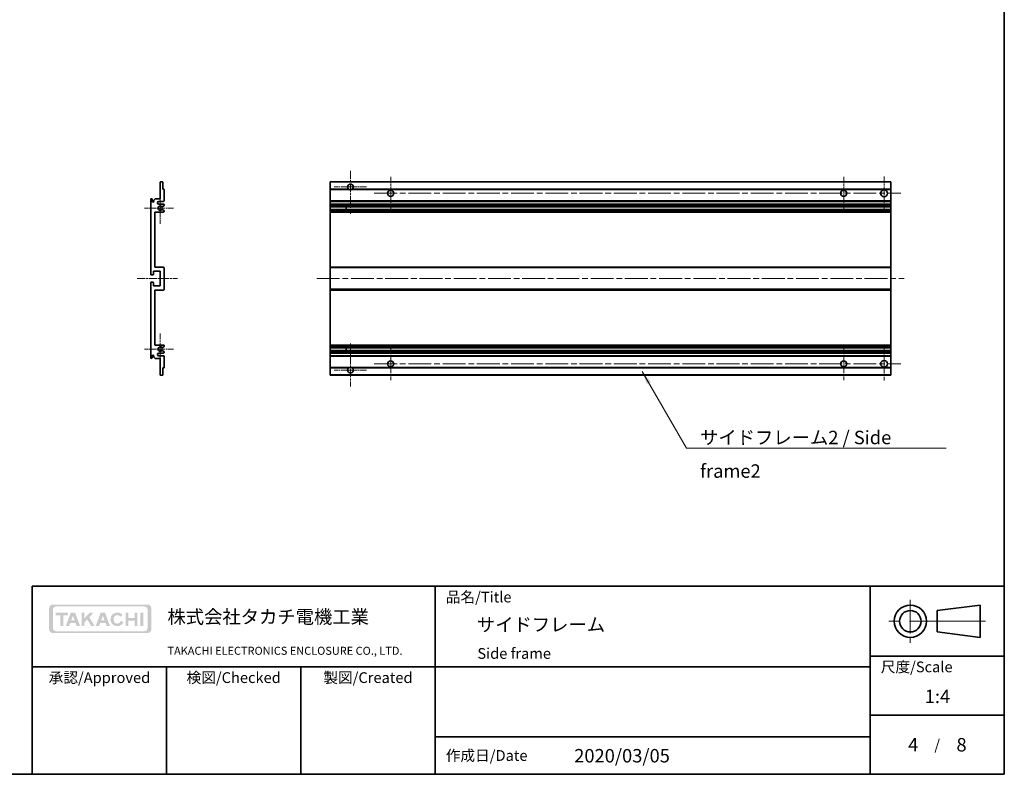
# Model space of a CAD drawing. Units: millimetres. Extents: x 0 to 11996, y 0 to 1686.
# Drawn here: x 5748 to 6482, y 0 to 562 of the extents above; entities that cross this region are included whole.
import ezdxf
from ezdxf.enums import TextEntityAlignment as Align

# ---------------------------------------------------------------- set-up
doc = ezdxf.new("R2010")
doc.units = ezdxf.units.MM
doc.header["$LTSCALE"] = 3
doc.linetypes.add('CHAIN', pattern=[0.35429999999999995, 0.2362, -0.0295, 0.0591, -0.0295])
for name, color, linetype, lineweight in [('Border (ISO)', 7, 'Continuous', 35), ('Center Mark (ISO)', 131, 'Continuous', 18), ('Centerline (ISO)', 131, 'Continuous', 18), ('Hatch (ISO)', 1, 'Continuous', 18), ('Symbol (ISO)', 7, 'Continuous', 18), ('Title (ISO)', 7, 'Continuous', 35), ('Visible (ISO)', 7, 'Continuous', 35), ('Visible Narrow (ISO)', 7, 'Continuous', 25)]:
    doc.layers.add(name, color=color, linetype=linetype, lineweight=lineweight)
doc.styles.add('Note Text (TK)', font='txt')
doc.styles.add('文字スタイル67', font='arial.ttf')
doc.dimstyles.new('Default - Method 1b (TK)$7', dxfattribs={"dimscale": 3, "dimtxt": 2.5, "dimasz": 2.5, "dimexe": 1, "dimexo": 1.499999999999999, "dimgap": 1, "dimtad": 1, "dimtoh": 1, "dimrnd": 1e-08, "dimdsep": 46, "dimtxsty": 'Note Text (TK)', "dimcen": 0.09, "dimdle": 5, "dimclrd": 100, "dimclre": 100, "dimclrt": 7, "dimadec": 1, "dimazin": 1, "dimtfac": 1, "dimtmove": 0, "dimatfit": 3, "dimfxl": 1, "dimtolj": 1, "dimlwd": -1, "dimlwe": -1, "dimarcsym": 0})

# ---------------------------------------------------------------- blocks, each defined once
blk = doc.blocks.new('図面枠 tk図枠')
at = {"layer": 'Border (ISO)'}
for p in [(405.4999999999999, 289), (14.50000000000001, 8.000000000000007)]:
    blk.add_line(p, (405.4999999999999, 8.000000000000007), dxfattribs=at)
blk = doc.blocks.new('表題欄 tk表題欄')
at = {"layer": 'Hatch (ISO)'}
h = blk.add_hatch(color=256, dxfattribs=at)
edge = h.paths.add_edge_path(flags=0)
edge.add_arc((95.57537688673352, 236.2990653650367), 0.5958259999999996, 269.9999999999897, 360)
edge.add_line((96.17120288673351, 236.2990653650368), (96.17120288673348, 239.7107813650365))
edge.add_arc((95.5753768867335, 239.7107813650366), 0.5958259999999996, 0, 90.0000000000068)
edge.add_line((95.57537688673342, 240.3066073650366), (79.13710888673356, 240.3066073650366))
edge.add_arc((79.13710888673353, 239.7107813650366), 0.5958259999999996, 89.99999999999744, 180)
edge.add_line((78.54128288673353, 239.7107813650365), (78.54128288673331, 236.2990653650368))
edge.add_arc((79.13710888673332, 236.2990653650365), 0.5958259999999996, 180, 270.0000000000231)
edge.add_line((79.13710888673356, 235.7032393650365), (95.57537688673342, 235.7032393650367))
edge = h.paths.add_edge_path()
edge.add_line((77.83935088673357, 239.9556413650366), (77.83935088673357, 236.0542053650368))
edge.add_arc((78.54128288673346, 236.0542053650367), 0.7019319999998935, 180, 270.0000000000087)
edge.add_line((78.54128288673357, 235.3522733650368), (96.17120288673352, 235.3522733650368))
edge.add_arc((96.17120288673351, 236.0542053650367), 0.7019319999998921, 270, 360)
edge.add_line((96.8731348867334, 236.0542053650368), (96.87313488673352, 239.9556413650366))
edge.add_arc((96.1712028867336, 239.9556413650367), 0.7019319999998921, 0, 90.00000000000873)
edge.add_line((96.17120288673348, 240.6575733650367), (78.54128288673357, 240.6575733650366))
edge.add_arc((78.54128288673357, 239.9556413650366), 0.7019319999999984, 90, 180)
for points in [[(79.07181288673355, 239.1476033650369), (79.07181288673355, 238.6578833650367), (79.92066088673353, 238.6578833650367), (79.92066088673353, 236.6581933650368), (80.50832488673353, 236.6581933650368), (80.50832488673353, 238.6578833650367), (81.35717288673355, 238.6578833650367), (81.35717288673355, 239.1476033650369)], [(85.68407849525303, 236.6581933650368), (84.9434673993943, 237.8918698287545), (84.41792288673358, 237.3246628822781), (84.41792288673358, 236.6581933650368), (83.89555488673355, 236.6581933650368), (83.89555488673355, 239.1476033650369), (84.41792288673358, 239.1476033650369), (84.41792288673358, 238.0993979968839), (85.38913556809511, 239.1476033650369), (86.10696490847272, 239.1476033650369), (85.31925422435492, 238.2974470774499), (86.30334488673353, 236.6581933650368)], [(92.09142939614459, 239.1476033650369), (92.09142939614459, 236.6581933650368), (92.60971639614465, 236.6581933650368), (92.60971639614465, 237.6580383650368), (93.76872039614462, 237.6580383650368), (93.76872039614462, 236.6581933650368), (94.28700739614459, 236.6581933650368), (94.28700739614459, 239.1476033650369), (93.76872039614462, 239.1476033650369), (93.76872039614462, 238.1477583650367), (92.60971639614465, 238.1477583650367), (92.60971639614465, 239.1476033650369)], [(94.84202339614467, 239.1476033650369), (94.84202339614467, 236.6581933650368), (95.36439139614473, 236.6581933650368), (95.36439139614473, 239.1476033650369)]]:
    blk.add_hatch(color=256, dxfattribs=at).paths.add_polyline_path(points)
h = blk.add_hatch(color=256, dxfattribs=at)
h.paths.add_polyline_path([(82.59020695886475, 237.7110913650368), (81.95242681460243, 237.7110913650368), (82.27131688673356, 238.5794973650367)], flags=0)
h.paths.add_polyline_path([(82.77903014574996, 237.1968853650368), (81.76360362771717, 237.1968853650368), (81.56578886050404, 236.6581933650368), (80.94907288673355, 236.6581933650368), (81.86321688673357, 239.1476033650369), (82.67941688673353, 239.1476033650369), (83.59356088673351, 236.6581933650368), (82.97684491296302, 236.6581933650368)])
h = blk.add_hatch(color=256, dxfattribs=at)
h.paths.add_polyline_path([(87.52707281460246, 237.7110913650368), (88.16485295886469, 237.7110913650368), (87.84596288673359, 238.5794973650367)], flags=0)
h.paths.add_polyline_path([(87.14043486050403, 236.6581933650368), (87.3382496277172, 237.1968853650368), (88.35367614574989, 237.1968853650368), (88.551490912963, 236.6581933650368), (89.16820688673343, 236.6581933650368), (88.25406288673352, 239.1476033650369), (87.43786288673356, 239.1476033650369), (86.52371888673358, 236.6581933650368)])
h = blk.add_hatch(color=256, dxfattribs=at)
edge = h.paths.add_edge_path()
edge.add_arc((90.52309888673334, 237.9028983650369), 1.273272000000011, 38.55054079078439, 336.5820184016556)
edge.add_line((91.69149139614446, 237.3968543650369), (91.17255542714857, 237.6216113977801))
edge.add_ellipse((90.52309888673352, 237.9028983650369), major_axis=(0, -0.7998759999999119), ratio=0.8673469387756529, start_angle=128.5505407907963, end_angle=426.582018401653, ccw=False)
edge.add_line((91.09381514418376, 238.3576891122095), (91.51887237036831, 238.6964075050431))
at = {"layer": 'Title (ISO)'}
for p, q in [((74.70882392282105, 244.052739026017), (255.7088239228211, 244.052739026017)), ((74.70882392282105, 209.052739026017), (74.70882392282105, 244.052739026017)), ((149.7088239228211, 244.052739026017), (149.7088239228211, 209.052739026017)), ((230.7088239228211, 244.052739026017), (230.7088239228211, 209.052739026017)), ((255.7088239228211, 244.052739026017), (255.7088239228211, 209.052739026017)), ((243.2088239228211, 239.552739026017), (251.2088239228211, 240.5527390260171)), ((251.2088239228211, 234.552739026017), (251.2088239228211, 240.5527390260171)), ((243.2088239228211, 239.552739026017), (243.2088239228211, 235.552739026017)), ((243.2088239228211, 235.552739026017), (251.2088239228211, 234.552739026017)), ((230.7088239228211, 231.052739026017), (255.7088239228211, 231.052739026017)), ((74.70882392282105, 229.052739026017), (230.7088239228211, 229.052739026017)), ((99.70882392282108, 229.052739026017), (99.70882392282108, 209.052739026017)), ((124.708823922821, 229.052739026017), (124.708823922821, 209.052739026017)), ((230.7088239228211, 220.052739026017), (255.7088239228211, 220.052739026017)), ((149.7088239228211, 216.052739026017), (230.7088239228211, 216.052739026017)), ((255.7088239228211, 209.052739026017), (74.70882392282105, 209.052739026017))]:
    blk.add_line(p, q, dxfattribs=at)
at = {"layer": 'Title (ISO)', "color": 4, "linetype": 'CHAIN', "lineweight": 18, "ltscale": 8.889559745788574}
blk.add_line((238.2088239228211, 241.552739026017), (238.2088239228211, 233.552739026017), dxfattribs=at)
at = {"layer": 'Title (ISO)', "color": 4, "linetype": 'CHAIN', "lineweight": 18, "ltscale": 20.00163269042969}
blk.add_line((252.2088239228211, 237.552739026017), (234.2088239228211, 237.552739026017), dxfattribs=at)
at = {"layer": 'Title (ISO)'}
for radius in [3, 2]:
    blk.add_circle((238.2088239228211, 237.552739026017), radius, dxfattribs=at)
at = {"layer": 'Title (ISO)', "color": 1, "char_height": 2.000000029802322, "line_spacing_factor": 1.5, "style": 'Note Text (TK)'}
for s, insert, attachment_point in [('\\fＭＳ Ｐゴシック|b0|i0;\\H2.0000;品名/Title', (151.708823922821, 242.052739026017), 4), ('\\fＭＳ Ｐゴシック|b0|i0;\\H2.0000;尺度/Scale', (232.7088239228211, 229.052739026017), 4), ('\\fＭＳ Ｐゴシック|b0|i0;\\H2.0000;承認/Approved', (87.20882392282108, 227.052739026017), 5), ('\\fＭＳ Ｐゴシック|b0|i0;\\H2.0000;検図/Checked', (112.208823922821, 227.052739026017), 5), ('\\fＭＳ Ｐゴシック|b0|i0;\\H2.0000;製図/Created', (137.2088239228211, 227.052739026017), 5), ('\\fＭＳ Ｐゴシック|b0|i0;\\H2.0000;作成日/Date', (151.708823922821, 212.552739026017), 4)]:
    blk.add_mtext(s, dxfattribs=dict(at, insert=insert, attachment_point=attachment_point))
at = {"layer": 'Title (ISO)', "color": 7, "line_spacing_factor": 1.5, "style": 'Note Text (TK)'}
for s, insert, char_height, attachment_point in [('株式会社タカチ電機工業', (99.87313488673345, 238.052739026017), 2.5, 4), ('\\fArial|b0|i0;\\H1.4986;TAKACHI ELECTRONICS ENCLOSURE CO., LTD.', (99.87313488673342, 232.052739026017), 1.49859994649887, 4), ('\\fＭＳ Ｐゴシック|b0|i0;\\H2.0000;/', (243.2088239228211, 214.552739026017), 2.000000029802322, 5)]:
    blk.add_mtext(s, dxfattribs=dict(at, insert=insert, char_height=char_height, attachment_point=attachment_point))
at = {"layer": 'Title (ISO)', "color": 7}
for tag, p, height, style in [('<品名>_001', (157.6235966500938, 235.7530231169261), 2.5, 'Note Text (TK)'), ('<Title>_001', (157.4932713957346, 230.5520568828656), 2.000000029802322, '文字スタイル67'), ('<ページ_No.>_001', (237.9488807410029, 213.302739026017), 2.5, 'Note Text (TK)'), ('<総ページ数>_001', (246.7997330137301, 213.302739026017), 2.5, 'Note Text (TK)'), ('作成日_001', (175.617914831912, 211.2814322078352), 2.5, 'Note Text (TK)')]:
    blk.add_attdef(tag, p, '', height=height, dxfattribs=dict(at, style=style))
at = {"layer": 'Title (ISO)', "color": 7, "style": 'Note Text (TK)'}
blk.add_attdef('<尺度>', text='', height=2.5, dxfattribs=at).set_placement((243.2088239228211, 223.5527390260171), align=Align.MIDDLE_CENTER)

msp = doc.modelspace()

# ---------------------------------------------------------------- linework, layer by layer
at = {"layer": 'Center Mark (ISO)', "linetype": 'CHAIN', "ltscale": 8.917339324951172}
for p, q in [((5994.424759543756, 449.537624474993), (5994.424759543756, 417.4376244749931)), ((5994.424759543756, 320.9376244749929), (5994.424759543756, 288.8376244749929))]:
    msp.add_line(p, q, dxfattribs=at)
at = {"layer": 'Center Mark (ISO)', "linetype": 'CHAIN', "ltscale": 6.806045532226562}
for p, q in [((6024.424759543756, 444.937624474993), (6024.424759543756, 420.437624474993)), ((6361.924759543756, 444.937624474993), (6361.924759543756, 420.437624474993)), ((6024.424759543756, 317.937624474993), (6024.424759543756, 293.4376244749929)), ((6361.924759543756, 317.937624474993), (6361.924759543756, 293.4376244749929))]:
    msp.add_line(p, q, dxfattribs=at)
at = {"layer": 'Center Mark (ISO)', "linetype": 'CHAIN', "ltscale": 6.9449462890625}
for p, q in [((6391.924759543755, 445.187624474993), (6391.924759543755, 420.187624474993)), ((6391.924759543755, 318.1876244749929), (6391.924759543755, 293.1876244749929))]:
    msp.add_line(p, q, dxfattribs=at)
at = {"layer": 'Center Mark (ISO)', "linetype": 'CHAIN', "ltscale": 6.456570625305175}
for p, q in [((5852.702725900165, 433.3086244749932), (5852.702725900165, 410.0666244749931)), ((5852.702725900164, 328.3086244749928), (5852.702725900164, 305.0666244749929))]:
    msp.add_line(p, q, dxfattribs=at)
at = {"layer": 'Center Mark (ISO)', "linetype": 'CHAIN', "ltscale": 6.722704887390136}
for p, q in [((6006.524759543756, 437.4376244749931), (5982.324759543755, 437.4376244749931)), ((6006.524759543756, 300.937624474993), (5982.324759543755, 300.937624474993))]:
    msp.add_line(p, q, dxfattribs=at)
at = {"layer": 'Center Mark (ISO)', "linetype": 'CHAIN', "ltscale": 6.006253719329833}
for p, q in [((5862.702725900165, 421.6876244749931), (5841.081725900165, 421.6876244749931)), ((5862.702725900164, 316.6876244749929), (5841.081725900164, 316.6876244749929))]:
    msp.add_line(p, q, dxfattribs=at)
at = {"layer": 'Centerline (ISO)', "linetype": 'CHAIN', "ltscale": 23.99096870422363}
for p, q in [((6012.174759543757, 432.687624474993), (6404.424759543755, 432.687624474993)), ((5969.424759543756, 369.187624474993), (6406.924759543755, 369.187624474993)), ((6012.174759543757, 305.687624474993), (6404.424759543755, 305.6876244749929))]:
    msp.add_line(p, q, dxfattribs=at)
at = {"layer": 'Centerline (ISO)', "linetype": 'CHAIN', "ltscale": 8.333955764770508}
msp.add_line((5835.702725900165, 369.1876244749926), (5865.702725900164, 369.1876244749931), dxfattribs=at)
at = {"layer": 'Visible (ISO)'}
for p, q in [((5852.702725900164, 428.6876244749928), (5852.702725900164, 440.8876244749931)), ((5853.002725900164, 441.187624474993), (5854.402725900165, 441.187624474993)), ((5854.702725900164, 440.8876244749931), (5854.702725900164, 435.6876244749928)), ((5979.424759543755, 440.8876244749931), (5979.424759543755, 441.1876244749931)), ((6396.924759543756, 441.187624474993), (5979.424759543755, 441.187624474993)), ((5979.424759543755, 440.8876244749931), (5979.424759543755, 435.6876244749928)), ((6396.924759543756, 441.1876244749931), (6396.924759543756, 440.8876244749931)), ((6396.924759543756, 435.6876244749928), (6396.924759543756, 440.8876244749931)), ((5854.702725900164, 435.6876244749928), (5855.402725900165, 435.6876244749928)), ((5855.702725900164, 435.3876244749931), (5855.702725900164, 427.1876244749928)), ((5979.424759543757, 435.3876244749931), (5979.424759543755, 435.6876244749931)), ((5993.263940867132, 435.6876244749928), (5979.424759543755, 435.6876244749928)), ((5979.424759543755, 435.3876244749931), (5979.424759543755, 427.1876244749928)), ((6396.924759543756, 435.6876244749928), (5995.58557822038, 435.6876244749928)), ((6396.924759543756, 435.6876244749931), (6396.924759543757, 435.3876244749931)), ((6396.924759543756, 427.1876244749928), (6396.924759543756, 435.3876244749931)), ((5845.702725900164, 372.4376244749929), (5845.702725900166, 428.1876244749928)), ((5846.702725900165, 428.1876244749928), (5846.702725900165, 426.7876244749926)), ((5848.052725900164, 427.6876244749928), (5849.052725900165, 428.6876244749928)), ((5848.052725900164, 426.7876244749927), (5848.052725900164, 427.6876244749928)), ((5849.052725900165, 428.6876244749928), (5852.702725900164, 428.6876244749928)), ((5855.202725900165, 426.6876244749928), (5851.702725900164, 426.6876244749928)), ((5979.424759543755, 426.6876244749929), (5979.424759543755, 427.1876244749928)), ((5979.424759543753, 426.6876244749928), (5979.424759543753, 424.6876244749928)), ((6396.924759543756, 426.6876244749928), (5979.424759543755, 426.6876244749928)), ((6396.924759543756, 427.1876244749928), (6396.924759543756, 426.6876244749929)), ((6396.924759543754, 424.6876244749928), (6396.924759543754, 426.6876244749928)), ((5848.702725900223, 418.6876244749928), (5848.702725900164, 377.6876244749928)), ((5855.202725900165, 418.6876244749928), (5848.702725900223, 418.6876244749928)), ((5851.702725900164, 424.6876244749928), (5855.202725900165, 424.6876244749928)), ((5854.276277585316, 420.6943730104766), (5855.549606957612, 419.979389354732)), ((5855.552725900165, 423.4176433064781), (5854.27949313455, 422.6825420265096)), ((5855.702725900164, 424.1876244749926), (5855.702725900165, 423.6774509276135)), ((5855.702725900164, 419.7178058021859), (5855.702725900164, 419.1876244749928)), ((5979.424759543755, 424.1876244749926), (5979.424759543755, 424.6876244749928)), ((6396.924759543756, 424.6876244749928), (5979.424759543755, 424.6876244749928)), ((5979.424759543755, 424.1876244749926), (5979.424759543755, 423.6774509276135)), ((5979.424759543757, 423.4176433064781), (5979.424759543757, 423.6774509276135)), ((5979.424759543755, 423.4176433064781), (5979.424759543755, 422.6825420265096)), ((5979.424759543755, 422.6423496476449), (5979.424759543755, 422.6825420265096)), ((6396.924759543756, 422.6423496476449), (5979.424759543755, 422.6423496476449)), ((5979.424759543753, 420.7327894579298), (5979.424759543753, 422.6423496476449)), ((5979.424759543755, 420.6943730104766), (5979.424759543755, 420.7327894579298)), ((6396.924759543756, 420.7327894579298), (5979.424759543755, 420.7327894579298)), ((5979.424759543755, 420.6943730104766), (5979.424759543755, 419.979389354732)), ((5979.424759543757, 419.7178058021859), (5979.424759543757, 419.979389354732)), ((5979.424759543755, 419.7178058021859), (5979.424759543755, 419.1876244749928)), ((5979.424759543755, 418.6876244749928), (5979.424759543755, 419.1876244749928)), ((5979.424759543752, 418.6876244749928), (5979.424759543752, 377.6876244749928)), ((6396.924759543756, 418.6876244749928), (5979.424759543755, 418.6876244749928)), ((5991.224759543754, 422.6423496476449), (5991.224759543754, 420.7327894579298)), ((5991.237377616753, 422.6423496476449), (5991.237377616753, 420.7327894579298)), ((6396.924759543756, 424.6876244749928), (6396.924759543756, 424.1876244749926)), ((6396.924759543756, 423.6774509276135), (6396.924759543756, 424.1876244749926)), ((6396.924759543756, 423.6774509276135), (6396.924759543756, 423.4176433064781)), ((6396.924759543756, 422.6825420265096), (6396.924759543756, 423.4176433064781)), ((6396.924759543756, 422.6825420265096), (6396.924759543756, 422.6423496476449)), ((6396.924759543754, 420.7327894579298), (6396.924759543754, 422.6423496476448)), ((6396.924759543756, 420.7327894579298), (6396.924759543756, 420.6943730104766)), ((6396.924759543756, 419.979389354732), (6396.924759543756, 420.6943730104766)), ((6396.924759543756, 419.979389354732), (6396.924759543757, 419.7178058021859)), ((6396.924759543756, 419.1876244749928), (6396.924759543756, 419.7178058021859)), ((6396.924759543756, 419.1876244749928), (6396.924759543756, 418.6876244749928)), ((6396.924759543752, 377.6876244749928), (6396.924759543752, 418.6876244749928)), ((5847.702725900164, 374.6876244749929), (5847.702725900164, 372.237624474993)), ((5852.702725900164, 374.6876244749929), (5847.702725900164, 374.6876244749929)), ((5848.702725900164, 377.6876244749928), (5855.202725900165, 377.6876244749928)), ((5852.702725900164, 363.6876244749926), (5852.702725900164, 374.6876244749929)), ((5855.702725900164, 377.1876244749928), (5855.702725900164, 361.1876244749928)), ((5979.424759543755, 377.1876244749928), (5979.424759543755, 377.6876244749928)), ((6396.924759543756, 377.6876244749928), (5979.424759543755, 377.6876244749928)), ((5979.424759543755, 377.1876244749928), (5979.424759543755, 361.1876244749928)), ((6396.924759543756, 377.6876244749928), (6396.924759543756, 377.1876244749928)), ((6396.924759543756, 361.1876244749928), (6396.924759543756, 377.1876244749928)), ((5847.402725900164, 371.9376244749928), (5846.202725900164, 371.9376244749928)), ((5845.702725900164, 310.1876244749929), (5845.702725900164, 365.9376244749926)), ((5846.202725900164, 366.4376244749929), (5847.402725900164, 366.4376244749926)), ((5847.702725900164, 366.1376244749927), (5847.702725900164, 363.6876244749926)), ((5847.702725900164, 363.6876244749926), (5852.702725900164, 363.6876244749926)), ((5848.702725900164, 360.6876244749926), (5848.702725900164, 319.6876244749928)), ((5855.202725900165, 360.6876244749928), (5848.702725900164, 360.6876244749926)), ((5979.424759543755, 360.6876244749928), (5979.424759543755, 361.1876244749928)), ((5979.424759543752, 360.6876244749926), (5979.424759543752, 319.6876244749928)), ((6396.924759543756, 360.6876244749928), (5979.424759543755, 360.6876244749928)), ((6396.924759543756, 361.1876244749928), (6396.924759543756, 360.6876244749928)), ((6396.924759543752, 319.6876244749928), (6396.924759543752, 360.6876244749926)), ((5848.702725900164, 319.6876244749928), (5855.202725900163, 319.6876244749928)), ((5855.549606957612, 318.395859595253), (5854.276277585316, 317.6808759395091)), ((5854.279493134549, 315.6927069234762), (5855.552725900165, 314.9576056435071)), ((5855.702725900163, 319.1876244749928), (5855.702725900164, 318.6574431477998)), ((5979.424759543755, 319.1876244749928), (5979.424759543755, 319.6876244749928)), ((6396.924759543756, 319.6876244749928), (5979.424759543755, 319.6876244749928)), ((5979.424759543755, 319.1876244749928), (5979.424759543755, 318.6574431477998)), ((5979.424759543757, 318.395859595253), (5979.424759543757, 318.6574431477998)), ((5979.424759543755, 318.395859595253), (5979.424759543755, 317.6808759395091)), ((5979.424759543755, 317.6424594920561), (5979.424759543755, 317.6808759395091)), ((5979.424759543753, 315.732899302341), (5979.424759543753, 317.6424594920562)), ((6396.924759543756, 317.6424594920562), (5979.424759543755, 317.6424594920562)), ((5979.424759543755, 315.6927069234764), (5979.424759543755, 315.732899302341)), ((6396.924759543756, 315.732899302341), (5979.424759543755, 315.732899302341)), ((5979.424759543755, 315.6927069234762), (5979.424759543755, 314.9576056435071)), ((5991.224759543754, 317.6424594920562), (5991.224759543754, 315.7328993023409)), ((5991.237377616753, 317.6424594920562), (5991.237377616752, 315.7328993023409)), ((6396.924759543756, 319.6876244749928), (6396.924759543756, 319.1876244749928)), ((6396.924759543756, 318.6574431477998), (6396.924759543756, 319.1876244749928)), ((6396.924759543756, 318.6574431477998), (6396.924759543756, 318.395859595253)), ((6396.924759543756, 317.6808759395091), (6396.924759543756, 318.395859595253)), ((6396.924759543756, 317.6808759395091), (6396.924759543756, 317.6424594920561)), ((6396.924759543754, 315.732899302341), (6396.924759543754, 317.6424594920561)), ((6396.924759543756, 315.732899302341), (6396.924759543756, 315.6927069234764)), ((6396.924759543756, 314.9576056435071), (6396.924759543756, 315.6927069234762)), ((5846.702725900165, 311.5876244749929), (5846.702725900165, 310.1876244749929)), ((5848.052725900164, 310.6876244749928), (5848.052725900164, 311.5876244749929)), ((5849.052725900164, 309.6876244749929), (5848.052725900164, 310.6876244749928)), ((5852.702725900164, 309.6876244749929), (5849.052725900164, 309.6876244749929)), ((5855.202725900165, 313.6876244749928), (5851.702725900164, 313.6876244749928)), ((5851.702725900164, 311.6876244749928), (5855.202725900165, 311.6876244749928)), ((5852.702725900163, 297.4876244749929), (5852.702725900164, 309.6876244749929)), ((5855.702725900164, 314.6977980223719), (5855.702725900164, 314.1876244749931)), ((5855.702725900164, 311.1876244749928), (5855.702725900164, 302.9876244749929)), ((5979.424759543757, 314.6977980223719), (5979.424759543757, 314.9576056435071)), ((5979.424759543755, 314.6977980223719), (5979.424759543755, 314.1876244749931)), ((5979.424759543755, 313.6876244749928), (5979.424759543755, 314.1876244749931)), ((5979.424759543753, 313.6876244749928), (5979.424759543753, 311.6876244749928)), ((6396.924759543756, 313.6876244749928), (5979.424759543755, 313.6876244749928)), ((5979.424759543755, 311.1876244749928), (5979.424759543755, 311.6876244749927)), ((6396.924759543756, 311.6876244749928), (5979.424759543755, 311.6876244749928)), ((5979.424759543755, 311.1876244749928), (5979.424759543755, 302.9876244749929)), ((6396.924759543756, 314.9576056435071), (6396.924759543757, 314.6977980223719)), ((6396.924759543756, 314.1876244749931), (6396.924759543756, 314.6977980223719)), ((6396.924759543756, 314.1876244749931), (6396.924759543756, 313.6876244749928)), ((6396.924759543754, 311.6876244749928), (6396.924759543754, 313.6876244749928)), ((6396.924759543756, 311.6876244749928), (6396.924759543756, 311.1876244749928)), ((6396.924759543756, 302.9876244749929), (6396.924759543756, 311.1876244749928)), ((5854.702725900164, 302.6876244749928), (5854.702725900164, 297.4876244749929)), ((5855.402725900164, 302.687624474993), (5854.702725900164, 302.6876244749928)), ((5979.424759543755, 302.687624474993), (5979.424759543757, 302.9876244749929)), ((5979.424759543755, 302.6876244749928), (5979.424759543755, 297.4876244749929)), ((5993.263940867131, 302.687624474993), (5979.424759543755, 302.687624474993)), ((6396.924759543756, 302.687624474993), (5995.58557822038, 302.687624474993)), ((6396.924759543757, 302.9876244749929), (6396.924759543756, 302.687624474993)), ((6396.924759543756, 297.4876244749929), (6396.924759543756, 302.6876244749928)), ((5854.402725900165, 297.187624474993), (5853.002725900164, 297.187624474993)), ((5979.424759543755, 297.187624474993), (5979.424759543755, 297.4876244749929)), ((6396.924759543756, 297.187624474993), (5979.424759543755, 297.187624474993)), ((6396.924759543756, 297.487624474993), (6396.924759543756, 297.1876244749931))]:
    msp.add_line(p, q, dxfattribs=at)
for centre, radius in [((6024.424759543755, 432.687624474993), 2.25), ((6361.924759543756, 432.687624474993), 2.25), ((6391.924759543755, 432.687624474993), 2.5), ((6391.924759543755, 305.6876244749929), 2.5), ((6024.424759543755, 305.6876244749929), 2.25), ((6361.924759543756, 305.6876244749929), 2.25)]:
    msp.add_circle(centre, radius, dxfattribs=at)
for centre, radius, start, end in [((5853.002725900164, 440.8876244749931), 0.2999999999999983, 90, 180), ((5854.402725900165, 440.8876244749931), 0.299999999999998, 0, 90), ((5855.402725900165, 435.3876244749931), 0.299999999999998, 0, 90), ((5994.424759543756, 437.4376244749931), 2.1, 303.5573097618809, 236.4426902381191), ((5994.424759543756, 437.4376244749933), 2.100000000000358, 257.4720945601406, 282.5279054398594), ((5846.202725900164, 428.1876244749928), 0.5000000000000006, 0, 180), ((5847.377725900164, 426.8673119749928), 0.679687499999941, 186.7329213268755, 353.2670786731356), ((5851.702725900164, 425.6876244749928), 0.9999999999999998, 90, 270), ((5855.202725900165, 427.1876244749928), 0.500000000000001, 270, 0), ((5852.702725900165, 421.6876244749931), 1.621, 37.72838891449426, 322.2671998303986), ((5852.702725900162, 421.6876244749931), 1.6, 41.32898759861626, 318.6666011462912), ((5854.129396527868, 420.4327894579298), 0.2999999999999998, 60.6854742553644, 118.8302704625581), ((5854.12949313455, 422.9423496476449), 0.3, 241.1653182823299, 299.9999999999996), ((5855.202725900165, 424.1876244749928), 0.4999999999999983, 0, 90), ((5855.202725900165, 419.1876244749928), 0.4999999999999991, 270, 0), ((5855.402725900165, 419.7178058021859), 0.2999999999992724, 0, 60.68547425536447), ((5855.402725900165, 423.6774509276135), 0.299999999999998, 300, 0), ((5855.202725900165, 377.1876244749928), 0.4999999999999983, 0, 90), ((5846.202725900164, 372.4376244749929), 0.4999999999999983, 180, 270), ((5847.402725900164, 372.2376244749928), 0.3000000000000058, 270, 0), ((5846.202725900164, 365.9376244749929), 0.4999999999999827, 90, 180), ((5847.402725900164, 366.1376244749927), 0.2999999999999936, 0, 90), ((5855.202725900165, 361.1876244749928), 0.4999999999999966, 270, 0), ((5852.702725900164, 316.6876244749929), 1.621000000000002, 37.7328001696503, 322.2716110854973), ((5852.702725900161, 316.6876244749929), 1.600000000000787, 41.33339885370549, 318.6710124013856), ((5854.129396527868, 317.9424594920559), 0.2999999999998357, 241.1697295370257, 299.3145257445163), ((5854.129493134549, 315.432899302341), 0.3000000000000135, 60.00000000006017, 118.834681717908), ((5855.202725900163, 319.1876244749928), 0.4999999999999894, 0, 90), ((5855.402725900164, 318.6574431477998), 0.2999999999999775, 299.3145257445764, 0), ((5846.202725900164, 310.1876244749929), 0.5000000000000006, 180, 0), ((5847.377725900164, 311.5079369749911), 0.6796874999999445, 6.73292132701566, 173.2670786729843), ((5851.702725900164, 312.6876244749928), 0.9999999999999964, 90, 270), ((5855.202725900165, 314.1876244749929), 0.5000000000000036, 270.0000000000521, 0), ((5855.202725900165, 311.1876244749928), 0.5000000000000071, 0, 90), ((5855.402725900164, 314.697798022372), 0.3000000000000304, 0, 59.99999999988012), ((5855.402725900164, 302.9876244749929), 0.2999999999999891, 270, 0), ((5994.424759543756, 300.9376244749928), 2.099999999999996, 123.5573097619421, 56.44269023805782), ((5994.424759543756, 300.9376244749933), 2.099999999999572, 77.47209456014058, 102.5279054398594), ((5853.002725900164, 297.4876244749929), 0.2999999999999758, 180, 270), ((5854.402725900165, 297.4876244749929), 0.2999999999999794, 270, 0)]:
    msp.add_arc(centre, radius, start, end, dxfattribs=at)
for points, knots in [([(5993.969237864799, 435.3876244749931), (5993.860264509121, 435.4118389754513), (5993.754707404443, 435.4447724502982), (5993.582016602377, 435.5123385792458), (5993.492717411651, 435.5542218227291), (5993.394646492046, 435.6073054201622), (5993.360515999995, 435.6270355276624), (5993.315925948806, 435.6540831712246), (5993.297154513498, 435.6659734808472), (5993.271121620232, 435.6828139868849), (5993.263940867131, 435.6876244749931), (5993.263940867131, 435.6876244749931)], [-0.0853709178641667, -0.0853709178641667, -0.0853709178641667, -0.0853709178641667, -0.0545116262344987, -0.0545116262344987, -0.0293355354391617, -0.0293355354391617, -0.0179856969415994, -0.0179856969415994, -0.0089928484707997, -0.0089928484707997, 0, 0, 0, 0]), ([(5995.585578220381, 435.6876244749931), (5995.585578220381, 435.6876244749931), (5995.578397467281, 435.6828139868849), (5995.552364574013, 435.6659734808472), (5995.533593138707, 435.6540831712246), (5995.489003087517, 435.6270355276624), (5995.454872595466, 435.6073054201622), (5995.356801675861, 435.5542218227291), (5995.267502485136, 435.5123385792458), (5995.09481168307, 435.4447724502982), (5994.98925457839, 435.4118389754513), (5994.880281222713, 435.3876244749931)], [-0.2570614387361712, -0.2570614387361712, -0.2570614387361712, -0.2570614387361712, -0.2480685902653717, -0.2480685902653717, -0.2390757417945722, -0.2390757417945722, -0.2277259032970096, -0.2277259032970096, -0.2025498125016727, -0.2025498125016727, -0.1716905208720181, -0.1716905208720181, -0.1716905208720181, -0.1716905208720181]), ([(5853.984731554908, 420.695605069337), (5853.984549795901, 420.6955050213922), (5853.984368118426, 420.695404772631), (5853.95397786611, 420.6785944175347), (5853.926175439899, 420.6559824984982), (5853.904132744543, 420.6309213027293)], [0.1421941886257907, 0.1421941886257907, 0.1421941886257907, 0.1421941886257907, 0.1422543787918119, 0.1422543787918119, 0.1522671184606146, 0.1522671184606146, 0.1522671184606146, 0.1522671184606146]), ([(5853.904214097538, 422.7442351466999), (5853.926254863345, 422.7191722539177), (5853.95405554856, 422.6965581944138), (5853.984444506541, 422.6797454995936), (5853.984626176298, 422.6796452368453), (5853.9848079276, 422.6795451749069)], [0.1522671184606146, 0.1522671184606146, 0.1522671184606146, 0.1522671184606146, 0.1622798581294172, 0.1622798581294172, 0.1623400482954382, 0.1623400482954382, 0.1623400482954382, 0.1623400482954382]), ([(5853.904132744543, 317.7443276472568), (5853.926175439899, 317.7192664514878), (5853.95397786611, 317.6966545324514), (5853.984368118426, 317.6798441773553), (5853.9845497959, 317.6797439285945), (5853.984731554906, 317.67964388065)], [0.1522671184606135, 0.1522671184606135, 0.1522671184606135, 0.1522671184606135, 0.1622798581294168, 0.1622798581294168, 0.1623400482952517, 0.1623400482952517, 0.1623400482952517, 0.1623400482952517]), ([(5853.984807927599, 315.6957037750784), (5853.984626176296, 315.6956037131402), (5853.98444450654, 315.6955034503921), (5853.954055548559, 315.6786907555721), (5853.926254863345, 315.6560766960682), (5853.904214097538, 315.6310138032859)], [0.1421941886259088, 0.1421941886259088, 0.1421941886259088, 0.1421941886259088, 0.14225437879181, 0.14225437879181, 0.1522671184606111, 0.1522671184606111, 0.1522671184606111, 0.1522671184606111]), ([(5993.263940867131, 302.687624474993), (5993.263940867131, 302.687624474993), (5993.271121620232, 302.6924349631013), (5993.297154513498, 302.7092754691389), (5993.315925948806, 302.7211657787615), (5993.360515999995, 302.7482134223236), (5993.394646492046, 302.7679435298239), (5993.492717411651, 302.8210271272569), (5993.582016602377, 302.8629103707402), (5993.754707404443, 302.9304764996878), (5993.860264509122, 302.9634099745347), (5993.969237864799, 302.9876244749929)], [-0.2570614387361421, -0.2570614387361421, -0.2570614387361421, -0.2570614387361421, -0.2480685902653414, -0.2480685902653414, -0.2390757417945408, -0.2390757417945408, -0.2277259032969802, -0.2277259032969802, -0.2025498125016508, -0.2025498125016508, -0.1716905208719636, -0.1716905208719636, -0.1716905208719636, -0.1716905208719636]), ([(5994.880281222713, 302.9876244749929), (5994.989254578389, 302.9634099745347), (5995.09481168307, 302.9304764996878), (5995.267502485136, 302.8629103707402), (5995.356801675861, 302.8210271272569), (5995.454872595466, 302.7679435298239), (5995.489003087516, 302.7482134223236), (5995.533593138707, 302.7211657787615), (5995.552364574013, 302.7092754691389), (5995.578397467281, 302.6924349631013), (5995.58557822038, 302.687624474993), (5995.58557822038, 302.687624474993)], [-0.0853709178641852, -0.0853709178641852, -0.0853709178641852, -0.0853709178641852, -0.0545116262344912, -0.0545116262344912, -0.0293355354391619, -0.0293355354391619, -0.0179856969416013, -0.0179856969416013, -0.0089928484708006, -0.0089928484708006, 0, 0, 0, 0])]:
    msp.add_open_spline(points, degree=3, knots=knots, dxfattribs=at)
at = {"layer": 'Visible Narrow (ISO)'}
for p, q in [((6396.924759543756, 440.8876244749931), (5979.424759543755, 440.8876244749931)), ((5993.969237864799, 435.3876244749931), (5979.424759543755, 435.3876244749931)), ((6396.924759543756, 435.3876244749931), (5994.880281222713, 435.3876244749931)), ((6396.924759543756, 427.1876244749928), (5979.424759543755, 427.1876244749928)), ((6396.924759543756, 424.1876244749926), (5979.424759543755, 424.1876244749926)), ((6396.924759543756, 423.6774509276135), (5979.424759543755, 423.6774509276135)), ((6396.924759543756, 423.4176433064781), (5979.424759543755, 423.4176433064781)), ((6396.924759543756, 422.6825420265096), (5979.424759543755, 422.6825420265096)), ((6396.924759543756, 420.6943730104766), (5979.424759543755, 420.6943730104766)), ((6396.924759543756, 419.979389354732), (5979.424759543755, 419.979389354732)), ((6396.924759543756, 419.7178058021859), (5979.424759543755, 419.7178058021859)), ((6396.924759543756, 419.1876244749928), (5979.424759543755, 419.1876244749928)), ((6396.924759543756, 377.1876244749928), (5979.424759543755, 377.1876244749928)), ((6396.924759543756, 361.1876244749928), (5979.424759543755, 361.1876244749928)), ((6396.924759543756, 319.1876244749928), (5979.424759543755, 319.1876244749928)), ((6396.924759543756, 318.6574431477998), (5979.424759543755, 318.6574431477998)), ((6396.924759543756, 318.395859595253), (5979.424759543755, 318.395859595253)), ((6396.924759543756, 317.6808759395091), (5979.424759543755, 317.6808759395091)), ((6396.924759543756, 315.6927069234762), (5979.424759543755, 315.6927069234762)), ((6396.924759543756, 314.9576056435071), (5979.424759543755, 314.9576056435071)), ((6396.924759543756, 314.6977980223719), (5979.424759543755, 314.6977980223719)), ((6396.924759543756, 314.1876244749931), (5979.424759543755, 314.1876244749931)), ((6396.924759543756, 311.1876244749928), (5979.424759543755, 311.1876244749928)), ((5993.969237864799, 302.9876244749929), (5979.424759543755, 302.9876244749929)), ((6396.924759543756, 302.9876244749929), (5994.880281222713, 302.9876244749929)), ((6396.924759543756, 297.4876244749929), (5979.424759543755, 297.4876244749929))]:
    msp.add_line(p, q, dxfattribs=at)

# ---------------------------------------------------------------- block references
at = {"xscale": 4, "yscale": 4, "zscale": 4}
msp.add_blockref('図面枠 tk図枠', (4859.5, -31.99999999999946), dxfattribs=at)
ref = msp.add_blockref('表題欄 tk表題欄', (5458.664704308716, -836.2109561040675), dxfattribs=dict(xscale=4, yscale=4, zscale=4))
ref.add_attrib('<品名>_001', 'サイドフレーム', (6088.647727272727, 106.4886363636369), dxfattribs={"layer": 'Title (ISO)', "color": 7, "height": 10, "style": 'Note Text (TK)'})
ref.add_attrib('<尺度>_001', '1:4', (6422.210227272727, 53.00000000000068), dxfattribs={"layer": 'Title (ISO)', "color": 7, "height": 10, "style": 'Note Text (TK)'})
ref.add_attrib('作成日_001', '2020/03/05', (6161.136362552642, 8.829545302994495), dxfattribs={"layer": 'Title (ISO)', "color": 7, "height": 10, "style": 'Note Text (TK)'})
ref.add_attrib('<Title>_001', 'Side frame', (6088.997953607798, 85.99999994039592), dxfattribs={"layer": 'Title (ISO)', "color": 7, "height": 8.00000011920929, "style": '文字スタイル67'})
ref.add_attrib('<ページ_No.>_001', '4', (6409.835227272727, 17.00000000000059), dxfattribs={"layer": 'Title (ISO)', "color": 7, "height": 10, "style": 'Note Text (TK)'})
ref.add_attrib('<総ページ数>_001', '8', (6445.863636363637, 17.00000000000059), dxfattribs={"layer": 'Title (ISO)', "color": 7, "height": 10, "style": 'Note Text (TK)'})

# ---------------------------------------------------------------- texts
at = {"layer": 'Symbol (ISO)', "color": 7, "insert": (6254.886676262416, 255.8427678606115), "char_height": 10, "width": 190.2923965454101, "attachment_point": 1, "line_spacing_factor": 1.5, "style": 'Note Text (TK)'}
msp.add_mtext('{\\fＭＳ Ｐゴシック|b0|i0;サイドフレーム2 / Side frame2}', dxfattribs=at)

# ---------------------------------------------------------------- leaders
at = {"layer": 'Symbol (ISO)', "color": 100, "annotation_type": 0, "has_hookline": 1, "hookline_direction": 0, "text_width": 183.2954545454546}
msp.add_leader([(6211.696194353272, 299.9970355215853), (6244.886676262417, 242.8815768787646), (6254.886676262416, 242.8815768787646)], dimstyle='Default - Method 1b (TK)$7', override={"dimscale": 0, "dimtxt": 10, "dimasz": 10, "dimgap": 0, "dimtad": 1}, dxfattribs=at)

doc.saveas('drawing.dxf')
